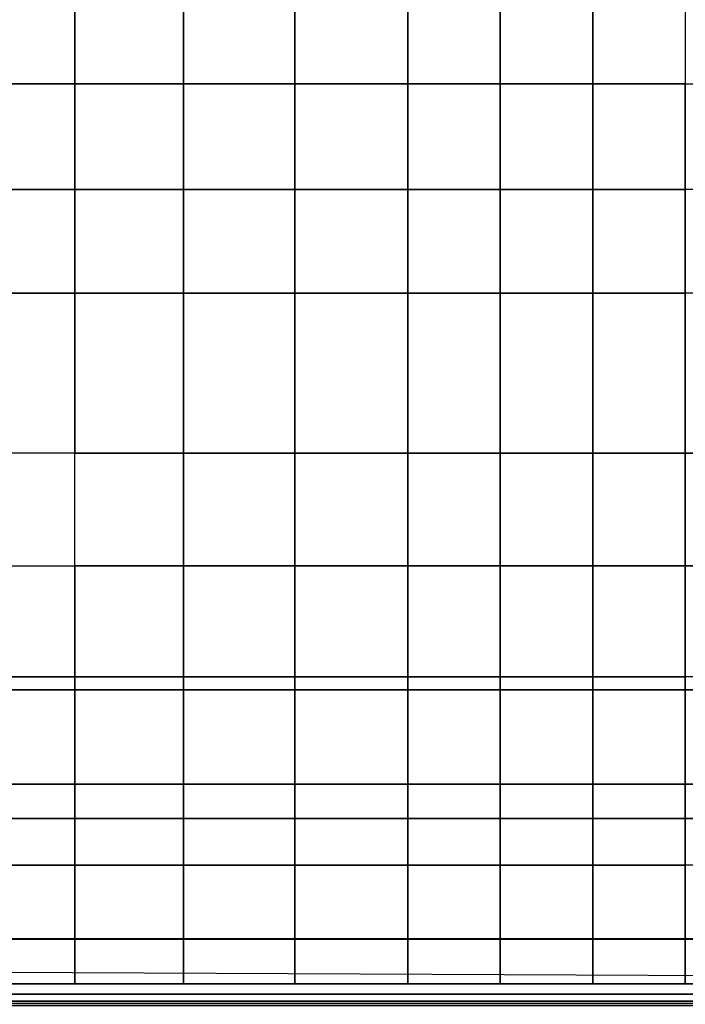
# Model space of a CAD drawing. Units: inches. Extents: x 68 to 654, y 47 to 414.
# Drawn here: x 77 to 82, y 229 to 237 of the extents above; entities that cross this region are included whole.
import ezdxf

# ---------------------------------------------------------------- set-up
doc = ezdxf.new("R2010")
doc.units = ezdxf.units.IN
doc.header["$MEASUREMENT"] = 0
doc.layers.get('0').update_dxf_attribs({"true_color": 0xffffff})
doc.layers.add('SEAT-LEG', color=5, linetype='Continuous')
doc.layers.add('SEAT-SEATFABRIC', color=5, linetype='Continuous')

# ---------------------------------------------------------------- blocks, each defined once
blk = doc.blocks.new('DBVS2N_CL_0T')
at = {"layer": 'SEAT-SEATFABRIC'}
blk.add_3dface([(0.019, -0.25, 14.8457), (0, -0.25, 14.75), (0, -28.75, 14.75), (0.019, -28.75, 14.8457)], dxfattribs=at)
for points, invisible_edges in [([(0, -28.75, 11.1197), (0, -28.75, 14.75), (0, -0.25, 14.75), (0, -0.25, 11.1197)], 1), ([(0, -0.25, 11.1197), (0.5, -0.5, 11.1197), (0.5, -28.5, 11.1197), (0, -28.75, 11.1197)], 5)]:
    blk.add_3dface(points, dxfattribs=dict(at, invisible_edges=invisible_edges))
blk = doc.blocks.new('DBVS2N_29_0T')
at = {"layer": 'SEAT-LEG'}
for points in [[(26.5625, -23.3173, 12.995), (26.5625, -3.1595, 12.995), (27.5625, -2.1595, 12.995), (27.5625, -23.7315, 12.995)], [(27.5625, -23.7315, 10.995), (27.5625, -2.1595, 10.995), (26.5625, -3.1595, 10.995), (26.5625, -23.3173, 10.995)], [(27.5625, -2.1595, 12.995), (27.5625, -23.7315, 12.995), (27.5625, -23.7315, 10.995), (27.5625, -2.1595, 10.995)], [(26.5625, -3.1595, 10.995), (26.5625, -23.3173, 10.995), (26.5625, -23.3173, 12.995), (26.5625, -3.1595, 12.995)]]:
    blk.add_3dface(points, dxfattribs=at)
at = {"layer": 'SEAT-SEATFABRIC'}
for points, invisible_edges in [([(29, -28.75, 11.1197), (28.5, -28.5, 11.1197), (28.5, -0.5, 11.1197), (29, -0.25, 11.1197)], 5), ([(0.5, -0.5, 13.1897), (28.5, -0.5, 13.1897), (0.5, -28.5, 13.1897)], 2), ([(28.5, -28.5, 13.1897), (0.5, -28.5, 13.1897), (28.5, -0.5, 13.1897)], 2)]:
    blk.add_3dface(points, dxfattribs=dict(at, invisible_edges=invisible_edges))
for points in [[(28.75, -8.0555, 15), (28.8457, -28.75, 14.981), (28.8457, -0.25, 14.981), (28.75, -0.25, 15)], [(28.8457, -28.75, 14.981), (28.9268, -28.75, 14.9268), (28.9268, -0.25, 14.9268), (28.8457, -0.25, 14.981)], [(28.9268, -28.75, 14.9268), (28.981, -28.75, 14.8457), (28.981, -0.25, 14.8457), (28.9268, -0.25, 14.9268)], [(28.981, -28.75, 14.8457), (29, -28.75, 14.75), (29, -0.25, 14.75), (28.981, -0.25, 14.8457)], [(29, -0.25, 11.1197), (29, -0.25, 14.75), (29, -28.75, 14.75), (29, -28.75, 11.1197)], [(28.5, -28.5, 11.1197), (28.5, -28.5, 13.1897), (28.5, -0.5, 13.1897), (28.5, -0.5, 11.1197)], [(7.209, -9.7587, 16.3109), (21.8541, -9.759, 16.3109), (21.8541, -9.1316, 15.9839), (7.209, -9.1314, 15.9839)], [(21.8541, -9.1314, 15.9839), (21.8541, -9.7587, 16.3109), (22.6747, -9.7587, 16.2318), (22.6747, -9.1314, 15.9098)], [(23.4797, -9.1314, 15.8607), (22.6747, -9.1314, 15.9098), (22.6747, -9.7587, 16.2318), (23.4797, -9.7587, 16.1728)], [(23.4797, -9.1314, 15.8607), (23.4797, -9.7587, 16.1728), (24.7248, -9.7587, 16.0859), (24.7248, -9.1314, 15.8007)], [(24.7248, -9.7587, 16.0859), (24.7248, -9.1314, 15.8007), (25.6002, -9.1314, 15.7187), (25.6002, -9.7587, 15.9885)], [(25.6002, -9.1314, 15.7187), (25.6002, -9.7587, 15.9885), (26.4604, -9.7587, 15.8596), (26.4604, -9.1314, 15.6057)], [(27.2968, -9.1314, 15.4619), (26.4604, -9.1314, 15.6057), (26.4604, -9.7587, 15.8596), (27.2968, -9.7587, 15.6364)], [(27.2968, -9.1314, 15.4619), (27.2968, -9.7587, 15.6364), (27.9242, -9.7587, 15.4883), (27.9242, -9.1314, 15.304)], [(28.4962, -9.1314, 15.1748), (27.9242, -9.1314, 15.304), (27.9242, -9.7587, 15.4883), (28.4962, -9.7587, 15.2424)], [(28.4962, -9.1314, 15.1748), (28.4962, -9.7587, 15.2424), (28.8457, -9.7587, 14.981), (28.8457, -9.1314, 14.981)], [(7.209, -10.6011, 16.6154), (21.8541, -10.6014, 16.6154), (21.8541, -9.759, 16.3109), (7.209, -9.7587, 16.3109)], [(21.8541, -9.7587, 16.3109), (21.8541, -10.6011, 16.6154), (22.6747, -10.6011, 16.51), (22.6747, -9.7587, 16.2318)], [(23.4797, -9.7587, 16.1728), (22.6747, -9.7587, 16.2318), (22.6747, -10.6011, 16.51), (23.4797, -10.6011, 16.4614)], [(23.4797, -9.7587, 16.1728), (23.4797, -10.6011, 16.4614), (24.7248, -10.6011, 16.37), (24.7248, -9.7587, 16.0859)], [(25.6002, -9.7587, 15.9885), (24.7248, -9.7587, 16.0859), (24.7248, -10.6011, 16.37), (25.6002, -10.6011, 16.2776)], [(25.6002, -9.7587, 15.9885), (25.6002, -10.6011, 16.2776), (26.4604, -10.6011, 16.1065), (26.4604, -9.7587, 15.8596)], [(27.2968, -9.7587, 15.6364), (26.4604, -9.7587, 15.8596), (26.4604, -10.6011, 16.1065), (27.2968, -10.6011, 15.8883)], [(27.2968, -9.7587, 15.6364), (27.2968, -10.6011, 15.8883), (27.9242, -10.6011, 15.6185), (27.9242, -9.7587, 15.4883)], [(28.4962, -9.7587, 15.2424), (27.9242, -9.7587, 15.4883), (27.9242, -10.6011, 15.6185), (28.4962, -10.6011, 15.3259)], [(28.4962, -9.7587, 15.2424), (28.4962, -10.6011, 15.3259), (28.8457, -10.6011, 14.981), (28.8457, -9.7587, 14.981)], [(7.209, -11.4654, 16.7722), (21.8541, -11.4657, 16.7722), (21.8541, -10.6014, 16.6154), (7.209, -10.6011, 16.6154)], [(21.8541, -10.6011, 16.6154), (21.8541, -11.4654, 16.7722), (22.6747, -11.4654, 16.6881), (22.6747, -10.6011, 16.51)], [(23.4797, -10.6011, 16.4614), (22.6747, -10.6011, 16.51), (22.6747, -11.4654, 16.6881), (23.4797, -11.4654, 16.6395)], [(23.4797, -10.6011, 16.4614), (23.4797, -11.4654, 16.6395), (24.7248, -11.4654, 16.5635), (24.7248, -10.6011, 16.37)], [(25.6002, -10.6011, 16.2776), (24.7248, -10.6011, 16.37), (24.7248, -11.4654, 16.5635), (25.6002, -11.4654, 16.4289)], [(25.6002, -10.6011, 16.2776), (25.6002, -11.4654, 16.4289), (26.4604, -11.4654, 16.3003), (26.4604, -10.6011, 16.1065)], [(27.2968, -10.6011, 15.8883), (26.4604, -10.6011, 16.1065), (26.4604, -11.4654, 16.3003), (27.2968, -11.4654, 16.019)], [(27.2968, -10.6011, 15.8883), (27.2968, -11.4654, 16.019), (27.9242, -11.4654, 15.7338), (27.9242, -10.6011, 15.6185)], [(28.4962, -10.6011, 15.3259), (27.9242, -10.6011, 15.6185), (27.9242, -11.4654, 15.7338), (28.4962, -11.4654, 15.4054)], [(28.4962, -10.6011, 15.3259), (28.4962, -11.4654, 15.4054), (28.8457, -11.4654, 14.981), (28.8457, -10.6011, 14.981)], [(7.209, -12.3431, 16.8693), (21.8541, -12.3434, 16.8693), (21.8541, -11.4657, 16.7722), (7.209, -11.4654, 16.7722)], [(21.8541, -11.4654, 16.7722), (21.8541, -12.3431, 16.8693), (22.6747, -12.3431, 16.8374), (22.6747, -11.4654, 16.6881)], [(23.4797, -11.4654, 16.6395), (22.6747, -11.4654, 16.6881), (22.6747, -12.3431, 16.8374), (23.4797, -12.3431, 16.7625)], [(23.4797, -11.4654, 16.6395), (23.4797, -12.3431, 16.7625), (24.7248, -12.3431, 16.7387), (24.7248, -11.4654, 16.5635)], [(25.6002, -11.4654, 16.4289), (24.7248, -11.4654, 16.5635), (24.7248, -12.3431, 16.7387), (25.6002, -12.3431, 16.6018)], [(25.6002, -11.4654, 16.4289), (25.6002, -12.3431, 16.6018), (26.4604, -12.3431, 16.4255), (26.4604, -11.4654, 16.3003)], [(27.2968, -11.4654, 16.019), (26.4604, -11.4654, 16.3003), (26.4604, -12.3431, 16.4255), (27.2968, -12.3431, 16.1606)], [(27.2968, -11.4654, 16.019), (27.2968, -12.3431, 16.1606), (27.9242, -12.3431, 15.8386), (27.9242, -11.4654, 15.7338)], [(28.4962, -11.4654, 15.4054), (27.9242, -11.4654, 15.7338), (27.9242, -12.3431, 15.8386), (28.4962, -12.3431, 15.4571)], [(28.4962, -11.4654, 15.4054), (28.4962, -12.3431, 15.4571), (28.8457, -12.3431, 14.981), (28.8457, -11.4654, 14.981)], [(7.209, -13.0617, 16.9166), (21.8541, -13.062, 16.9166), (21.8541, -12.3434, 16.8693), (7.209, -12.3431, 16.8693)], [(21.8541, -12.3431, 16.8693), (21.8541, -13.0617, 16.9166), (22.6747, -13.0617, 16.8897), (22.6747, -12.3431, 16.8374)], [(23.4797, -12.3431, 16.7625), (22.6747, -12.3431, 16.8374), (22.6747, -13.0617, 16.8897), (23.4797, -13.0617, 16.7834)], [(23.4797, -12.3431, 16.7625), (23.4797, -13.0617, 16.7834), (24.7248, -13.0617, 16.8172), (24.7248, -12.3431, 16.7387)], [(25.6002, -12.3431, 16.6018), (24.7248, -12.3431, 16.7387), (24.7248, -13.0617, 16.8172), (25.6002, -13.0617, 16.659)], [(25.6002, -12.3431, 16.6018), (25.6002, -13.0617, 16.659), (26.4604, -13.0617, 16.4673), (26.4604, -12.3431, 16.4255)], [(27.2968, -12.3431, 16.1606), (26.4604, -12.3431, 16.4255), (26.4604, -13.0617, 16.4673), (27.2968, -13.0617, 16.1833)], [(27.2968, -12.3431, 16.1606), (27.2968, -13.0617, 16.1833), (27.9242, -13.0617, 15.9057), (27.9242, -12.3431, 15.8386)], [(28.4962, -12.3431, 15.4571), (27.9242, -12.3431, 15.8386), (27.9242, -13.0617, 15.9057), (28.4962, -13.0617, 15.4934)], [(28.4962, -12.3431, 15.4571), (28.4962, -13.0617, 15.4934), (28.8457, -13.0617, 14.981), (28.8457, -12.3431, 14.981)], [(7.209, -13.7805, 16.9345), (21.8541, -13.7807, 16.9345), (21.8541, -13.062, 16.9166), (7.209, -13.0617, 16.9166)], [(22.6747, -13.0617, 16.8897), (21.8541, -13.0617, 16.9166), (21.8541, -13.7805, 16.9345), (22.6747, -13.7805, 16.923)], [(22.6747, -13.0617, 16.8897), (22.6747, -13.7805, 16.923), (23.4797, -13.7805, 16.8828), (23.4797, -13.0617, 16.7834)], [(24.7248, -13.0617, 16.8172), (23.4797, -13.0617, 16.7834), (23.4797, -13.7805, 16.8828), (24.7248, -13.7805, 16.8172)], [(24.7248, -13.0617, 16.8172), (24.7248, -13.7805, 16.8172), (25.6002, -13.7805, 16.7062), (25.6002, -13.0617, 16.659)], [(26.4604, -13.0617, 16.4673), (25.6002, -13.0617, 16.659), (25.6002, -13.7805, 16.7062), (26.4604, -13.7805, 16.509)], [(26.4604, -13.0617, 16.4673), (26.4604, -13.7805, 16.509), (27.2968, -13.7805, 16.2277), (27.2968, -13.0617, 16.1833)], [(27.9242, -13.0617, 15.9057), (27.2968, -13.0617, 16.1833), (27.2968, -13.7805, 16.2277), (27.9242, -13.7805, 15.9057)], [(27.9242, -13.0617, 15.9057), (27.9242, -13.7805, 15.9057), (28.4962, -13.7805, 15.4934), (28.4962, -13.0617, 15.4934)], [(28.8457, -13.0617, 14.981), (28.4962, -13.0617, 15.4934), (28.4962, -13.7805, 15.4934), (28.8457, -13.7805, 14.981)], [(7.209, -14.4993, 16.9386), (21.8541, -14.4996, 16.9386), (21.8541, -13.7807, 16.9345), (7.209, -13.7805, 16.9345)], [(22.6747, -13.7805, 16.923), (21.8541, -13.7805, 16.9345), (21.8541, -14.4993, 16.9386), (22.6747, -14.4993, 16.923)], [(22.6747, -13.7805, 16.923), (22.6747, -14.4993, 16.923), (23.4797, -14.4993, 16.8828), (23.4797, -13.7805, 16.8828)], [(24.7248, -13.7805, 16.8172), (23.4797, -13.7805, 16.8828), (23.4797, -14.4993, 16.8828), (24.7248, -14.4993, 16.8172)], [(24.7248, -13.7805, 16.8172), (24.7248, -14.4993, 16.8172), (25.6002, -14.4993, 16.7062), (25.6002, -13.7805, 16.7062)], [(26.4604, -13.7805, 16.509), (25.6002, -13.7805, 16.7062), (25.6002, -14.4993, 16.7062), (26.4604, -14.4993, 16.509)], [(26.4604, -13.7805, 16.509), (26.4604, -14.4993, 16.509), (27.2968, -14.4993, 16.2277), (27.2968, -13.7805, 16.2277)], [(27.9242, -13.7805, 15.9057), (27.2968, -13.7805, 16.2277), (27.2968, -14.4993, 16.2277), (27.9242, -14.4993, 15.9057)], [(27.9242, -13.7805, 15.9057), (27.9242, -14.4993, 15.9057), (28.4962, -14.4993, 15.4934), (28.4962, -13.7805, 15.4934)], [(28.8457, -13.7805, 14.981), (28.4962, -13.7805, 15.4934), (28.4962, -14.4993, 15.4934), (28.8457, -14.4993, 14.981)], [(22.6739, -22.5562, 16.9229), (22.6747, -14.4993, 16.923), (21.8541, -14.4996, 16.9386), (21.8541, -22.5562, 16.9386)], [(23.479, -22.5562, 16.8827), (23.4797, -14.4993, 16.8828), (22.6747, -14.4993, 16.923), (22.6739, -22.5562, 16.9229)], [(24.724, -22.5562, 16.8171), (24.7248, -14.4993, 16.8172), (23.4797, -14.4993, 16.8828), (23.479, -22.5562, 16.8827)], [(25.5995, -22.5562, 16.7061), (25.6002, -14.4993, 16.7062), (24.7248, -14.4993, 16.8172), (24.724, -22.5562, 16.8171)], [(26.4596, -22.5562, 16.5089), (26.4604, -14.4993, 16.509), (25.6002, -14.4993, 16.7062), (25.5995, -22.5562, 16.7061)], [(27.2961, -22.5562, 16.2276), (27.2968, -14.4993, 16.2277), (26.4604, -14.4993, 16.509), (26.4596, -22.5562, 16.5089)], [(27.9234, -22.5562, 15.9056), (27.9242, -14.4993, 15.9057), (27.2968, -14.4993, 16.2277), (27.2961, -22.5562, 16.2276)], [(28.4954, -22.5562, 15.4933), (28.4962, -14.4993, 15.4934), (27.9242, -14.4993, 15.9057), (27.9234, -22.5562, 15.9056)], [(28.8457, -22.5562, 14.981), (28.8457, -14.4993, 14.981), (28.4962, -14.4993, 15.4934), (28.4954, -22.5562, 15.4933)]]:
    blk.add_3dface(points, dxfattribs=at)

msp = doc.modelspace()

# ---------------------------------------------------------------- block references
at = {"xscale": -1, "rotation": 90}
for name, p in [('DBVS2N_29_0T', (67.8131, 257.9847)), ('DBVS2N_CL_0T', (67.8131, 228.9847))]:
    msp.add_blockref(name, p, dxfattribs=at)

doc.saveas('drawing.dxf')
